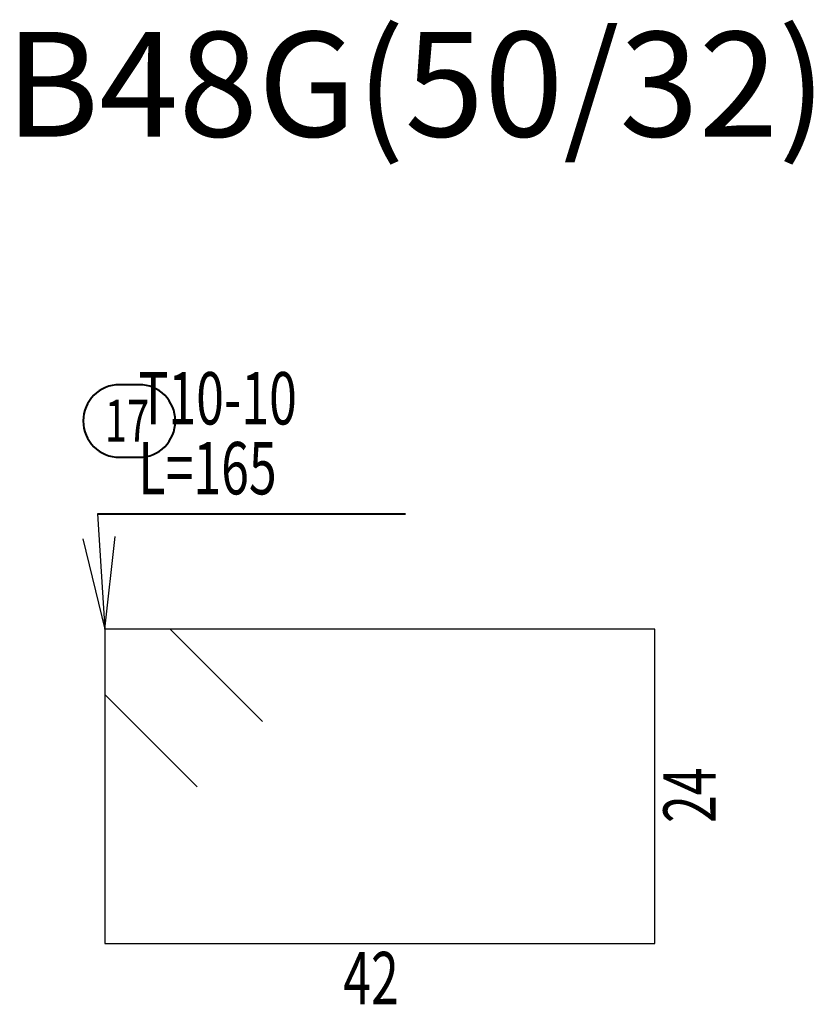
# Model space of a CAD drawing. Units: millimetres. Extents: x 3965 to 10663, y 5 to 2330.
# Drawn here: x 4148 to 4154, y 674 to 681 of the extents above; entities that cross this region are included whole.
import ezdxf

# ---------------------------------------------------------------- set-up
doc = ezdxf.new("R2010")
doc.units = ezdxf.units.MM
doc.layers.add('BarsTitle', color=254, linetype='Continuous', lineweight=40)
for name, color, linetype in [('SectBarLin', 1, 'Continuous'), ('SectLinks', 3, 'Continuous'), ('Titles', 2, 'Continuous')]:
    doc.layers.add(name, color=color, linetype=linetype)
doc.styles.add('Txt-shx', font='Txt.shx')

msp = doc.modelspace()

# ---------------------------------------------------------------- linework, layer by layer
at = {"layer": 'BarsTitle', "linetype": 'Continuous'}
msp.add_line((4148.5580167, 677.3470495), (4150.9094572, 677.3470495), dxfattribs=at)
msp.add_lwpolyline([(4148.726016, 678.3337172, 0.99999923), (4148.726016, 677.7790487), (4148.8752012, 677.7790506, 0.99999923), (4148.8752012, 678.3337172), (4148.726016, 678.3337172)], format="xyb", dxfattribs=at)
at = {"layer": 'SectBarLin', "linetype": 'Continuous'}
for p, q in [((4148.5580167, 677.3470495), (4148.6140165, 676.4670504)), ((4148.4466123, 677.1578138), (4148.6140165, 676.4670504)), ((4148.6140165, 676.4670504), (4148.6925077, 677.1734617))]:
    msp.add_line(p, q, dxfattribs=at)
at = {"layer": 'SectLinks', "linetype": 'Continuous'}
for p, q in [((4149.1122922, 676.4670504), (4148.6140165, 676.4670504)), ((4148.6140165, 676.4670504), (4148.6140165, 674.0670488)), ((4152.8140134, 676.4670504), (4148.6140165, 676.4670504)), ((4148.6140165, 676.4670504), (4148.6140165, 675.9687708)), ((4149.8168592, 675.7624834), (4149.1122922, 676.4670504)), ((4152.8140134, 674.0670488), (4152.8140134, 676.4670504)), ((4148.6140165, 675.9687708), (4149.3185834, 675.2642038)), ((4148.6140165, 674.0670488), (4152.8140134, 674.0670488))]:
    msp.add_line(p, q, dxfattribs=at)

# ---------------------------------------------------------------- texts
at = {"layer": 'BarsTitle', "style": 'Txt-shx', "width": 0.7}
for s, height, p in [('   T10-10', 0.4, (4148.6140165, 678.0297163)), ('17', 0.32, (4148.6140165, 677.8985174)), ('   L=165', 0.4, (4148.6140165, 677.4963835)), ('42', 0.4, (4150.4340162, 673.6030481))]:
    msp.add_text(s, height=height, dxfattribs=at).set_placement(p)
msp.add_text('24', height=0.4, rotation=90.00002289, dxfattribs=at).set_placement((4153.2780103, 674.9870489))
at = {"layer": 'Titles', "style": 'Txt-shx'}
msp.add_text('B48G(50/32)', height=0.80000002, dxfattribs=at).set_placement((4147.8540052, 680.22738))

doc.saveas('drawing.dxf')
